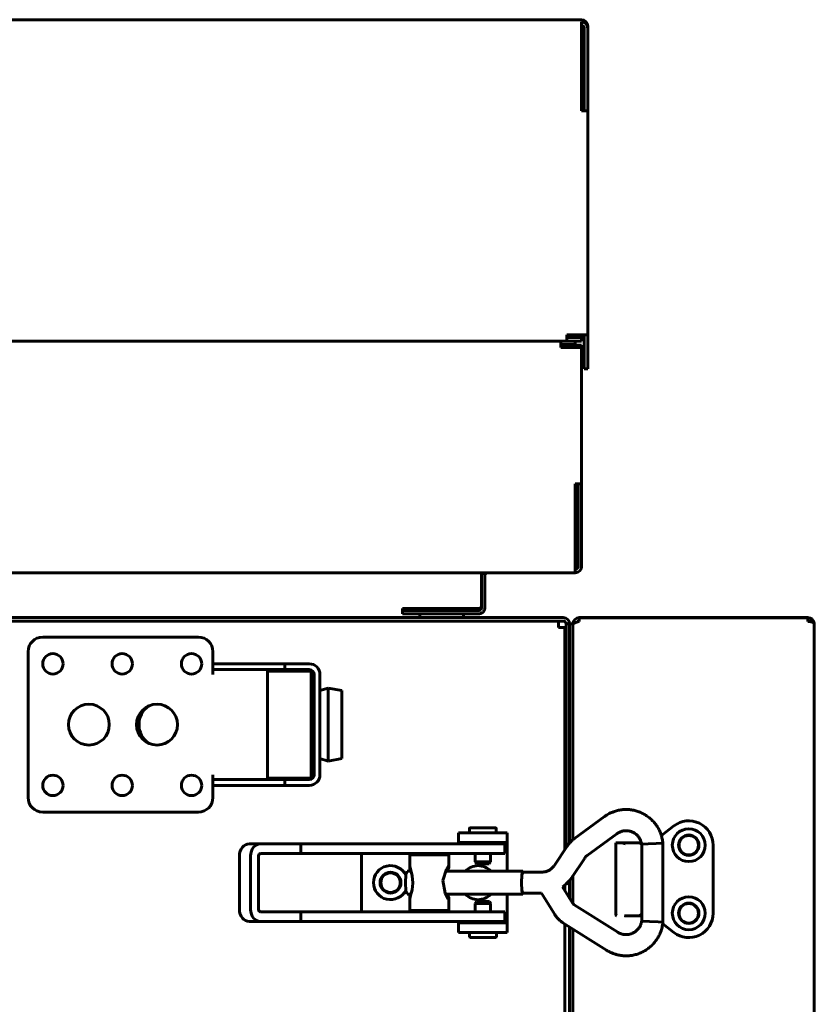
# Model space of a CAD drawing. Units: millimetres. Extents: x -8450 to 42828, y -7362 to 8920.
# Drawn here: x 2290 to 2453, y 3392 to 3595 of the extents above; entities that cross this region are included whole.
import ezdxf

# ---------------------------------------------------------------- set-up
doc = ezdxf.new("R2010")
doc.units = ezdxf.units.MM
doc.linetypes.add('K5LT_BASIC', pattern=[0])
doc.layers.add('Все виды', color=7, linetype='Continuous')

msp = doc.modelspace()

# ---------------------------------------------------------------- linework, layer by layer
at = {"layer": 'Все виды', "linetype": 'K5LT_BASIC', "lineweight": 60}
for p, q in [((2217.039, 3594.77), (2405.539, 3594.77)), ((2405.539, 3594.298), (2405.539, 3592.997)), ((2405.539, 3592.997), (2405.539, 3575.997)), ((2406.139, 3575.998), (2406.139, 3592.998)), ((2406.839, 3593.47), (2406.839, 3592.998)), ((2406.839, 3522.998), (2406.839, 3592.998)), ((2406.139, 3576.471), (2405.539, 3576.471)), ((2406.839, 3575.998), (2406.139, 3575.998)), ((2406.839, 3575.998), (2406.839, 3529.998)), ((2405.539, 3529.997), (2402.539, 3529.997)), ((2402.539, 3529.997), (2402.539, 3528.698)), ((2405.539, 3529.87), (2402.539, 3529.87)), ((2402.539, 3529.851), (2405.539, 3529.851)), ((2405.539, 3529.417), (2402.539, 3529.417)), ((2402.539, 3529.398), (2405.539, 3529.398)), ((2405.539, 3529.851), (2405.539, 3529.87)), ((2405.539, 3529.417), (2405.539, 3529.851)), ((2405.539, 3529.398), (2405.539, 3529.417)), ((2405.539, 3528.698), (2405.539, 3529.398)), ((2406.139, 3522.998), (2406.139, 3529.997)), ((2218.289, 3528.681), (2404.289, 3528.681)), ((2402.539, 3528.698), (2220.039, 3528.698)), ((2401.289, 3528.662), (2401.289, 3527.36)), ((2404.289, 3528.662), (2401.289, 3528.662)), ((2404.289, 3527.962), (2401.289, 3527.962)), ((2404.289, 3527.873), (2401.289, 3527.873)), ((2404.289, 3527.872), (2401.289, 3527.872)), ((2401.289, 3527.361), (2404.289, 3527.361)), ((2401.289, 3527.36), (2404.289, 3527.36)), ((2402.539, 3528.698), (2405.539, 3528.698)), ((2404.289, 3528.698), (2404.289, 3528.681)), ((2404.289, 3528.681), (2404.289, 3528.662)), ((2404.289, 3528.662), (2404.289, 3527.962)), ((2404.889, 3527.362), (2404.889, 3527.872)), ((2405.589, 3527.872), (2404.889, 3527.872)), ((2404.889, 3527.853), (2404.889, 3527.872)), ((2405.589, 3527.853), (2404.889, 3527.853)), ((2405.589, 3527.381), (2404.889, 3527.381)), ((2404.889, 3527.362), (2404.889, 3527.381)), ((2405.589, 3527.362), (2404.889, 3527.362)), ((2405.589, 3527.362), (2405.589, 3527.872)), ((2405.589, 3527.853), (2405.589, 3527.872)), ((2405.589, 3527.362), (2405.589, 3527.381)), ((2405.589, 3482.362), (2405.589, 3527.362)), ((2405.589, 3527.362), (2405.589, 3499.362)), ((2406.839, 3522.998), (2406.139, 3522.998)), ((2404.289, 3499.36), (2404.289, 3482.36)), ((2404.889, 3482.362), (2404.889, 3499.36)), ((2218.289, 3481.062), (2404.289, 3481.062)), ((2384.983, 3480.544), (2385.09, 3481.062)), ((2384.994, 3481.062), (2384.983, 3480.889)), ((2384.983, 3480.889), (2384.983, 3480.544)), ((2384.983, 3473.933), (2384.983, 3480.544)), ((2385.127, 3481.062), (2385.008, 3480.519)), ((2385.008, 3480.519), (2385.008, 3473.882)), ((2385.744, 3480.722), (2385.708, 3480.519)), ((2385.708, 3480.519), (2385.708, 3473.882)), ((2386.053, 3481.062), (2385.744, 3480.722)), ((2404.289, 3482.36), (2404.289, 3481.062)), ((2378.759, 3473.678), (2368.784, 3473.678)), ((2368.784, 3472.978), (2368.784, 3473.678)), ((2368.784, 3473.307), (2369.573, 3473.317)), ((2369.266, 3473.3), (2368.784, 3473.307)), ((2368.784, 3472.607), (2368.784, 3473.307)), ((2371.731, 3473.289), (2369.266, 3473.3)), ((2369.573, 3473.317), (2371.938, 3473.326)), ((2378.81, 3473.282), (2371.731, 3473.289)), ((2371.938, 3473.326), (2376.111, 3473.332)), ((2372.316, 3472.42), (2372.316, 3472.02)), ((2374.297, 3473.311), (2373.684, 3473.307)), ((2373.684, 3473.307), (2374.299, 3473.304)), ((2375.781, 3473.313), (2374.297, 3473.311)), ((2374.299, 3473.304), (2375.784, 3473.302)), ((2377.267, 3473.311), (2375.781, 3473.313)), ((2375.784, 3473.302), (2377.269, 3473.304)), ((2376.111, 3473.332), (2378.759, 3473.333)), ((2377.884, 3473.307), (2377.267, 3473.311)), ((2377.269, 3473.304), (2377.884, 3473.307)), ((2377.884, 3473.307), (2377.884, 3473.307)), ((2384.383, 3473.678), (2378.759, 3473.678)), ((2378.759, 3473.333), (2384.383, 3473.333)), ((2384.408, 3473.282), (2378.81, 3473.282)), ((2384.408, 3472.582), (2378.81, 3472.582)), ((2381.316, 3472.42), (2381.316, 3472.02)), ((2401.816, 3471.82), (2221.816, 3471.82)), ((2401.816, 3471.12), (2221.816, 3471.12)), ((2222.816, 3471.12), (2400.816, 3471.12)), ((2400.816, 3471.12), (2400.816, 3469.82)), ((2403.116, 3470.52), (2402.416, 3470.52)), ((2402.416, 3424.535), (2402.416, 3470.52)), ((2403.816, 3470.52), (2403.116, 3470.52)), ((2403.116, 3470.52), (2403.116, 3469.642)), ((2403.816, 3470.52), (2403.816, 3469.698)), ((2403.816, 3470.52), (2403.867, 3470.52)), ((2403.816, 3426.161), (2403.816, 3470.405)), ((2405.116, 3471.82), (2452.116, 3471.82)), ((2405.116, 3471.82), (2405.116, 3471.75)), ((2405.116, 3471.05), (2405.116, 3471.75)), ((2405.116, 3471.75), (2452.116, 3471.75)), ((2452.116, 3471.75), (2452.116, 3471.05)), ((2453.407, 3470.52), (2453.416, 3470.52)), ((2453.411, 3470.505), (2453.409, 3470.512)), ((2453.412, 3470.501), (2453.411, 3470.505)), ((2453.414, 3470.499), (2453.412, 3470.501)), ((2453.415, 3470.501), (2453.414, 3470.499)), ((2453.416, 3470.508), (2453.415, 3470.501)), ((2453.416, 3470.52), (2453.416, 2719.12)), ((2453.416, 3470.52), (2453.416, 3470.508)), ((2400.816, 3469.82), (2402.116, 3469.82)), ((2402.116, 3469.82), (2402.116, 3424.087)), ((2402.116, 3469.82), (2402.116, 3424.087)), ((2403.116, 3467.52), (2403.116, 3469.642)), ((2403.816, 3469.698), (2403.816, 3467.52)), ((2294.816, 3467.82), (2326.816, 3467.82)), ((2403.116, 3425.481), (2403.116, 3467.52)), ((2403.816, 3426.161), (2403.816, 3467.52)), ((2291.816, 3434.82), (2291.816, 3464.82)), ((2329.816, 3464.82), (2329.816, 3462.32)), ((2329.816, 3462.32), (2332.816, 3462.32)), ((2329.816, 3462.32), (2329.816, 3461.12)), ((2341.816, 3462.32), (2332.816, 3462.32)), ((2341.816, 3462.32), (2344.616, 3462.32)), ((2344.616, 3462.32), (2347.616, 3462.32)), ((2344.616, 3462.32), (2344.616, 3461.12)), ((2349.616, 3462.32), (2347.616, 3462.32)), ((2329.816, 3461.12), (2329.816, 3460.12)), ((2332.816, 3461.12), (2329.816, 3461.12)), ((2341.816, 3461.12), (2332.816, 3461.12)), ((2341.016, 3460.82), (2350.016, 3460.82)), ((2341.016, 3460.82), (2341.016, 3438.82)), ((2344.616, 3461.12), (2341.816, 3461.12)), ((2347.616, 3461.12), (2344.616, 3461.12)), ((2346.816, 3460.82), (2346.816, 3461.12)), ((2349.616, 3461.12), (2347.616, 3461.12)), ((2350.016, 3460.82), (2350.016, 3438.82)), ((2350.616, 3460.12), (2350.016, 3460.12)), ((2350.616, 3439.52), (2350.616, 3460.12)), ((2351.816, 3439.52), (2351.816, 3460.12)), ((2350.016, 3456.82), (2350.616, 3456.82)), ((2351.816, 3456.82), (2353.466, 3457.32)), ((2353.466, 3457.32), (2353.466, 3442.32)), ((2353.466, 3457.32), (2356.316, 3456.82)), ((2356.316, 3456.82), (2356.316, 3442.82)), ((2350.016, 3442.82), (2350.616, 3442.82)), ((2351.816, 3442.82), (2353.466, 3442.32)), ((2353.466, 3442.32), (2356.316, 3442.82)), ((2329.816, 3439.52), (2329.816, 3438.52)), ((2329.816, 3438.52), (2332.816, 3438.52)), ((2329.816, 3437.32), (2329.816, 3438.52)), ((2332.816, 3438.52), (2341.816, 3438.52)), ((2341.016, 3438.82), (2350.016, 3438.82)), ((2341.816, 3438.52), (2344.616, 3438.52)), ((2344.616, 3438.52), (2347.616, 3438.52)), ((2344.616, 3437.32), (2344.616, 3438.52)), ((2346.816, 3438.52), (2346.816, 3438.82)), ((2347.616, 3438.52), (2349.616, 3438.52)), ((2350.016, 3439.52), (2350.616, 3439.52)), ((2329.816, 3437.32), (2329.816, 3434.82)), ((2332.816, 3437.32), (2329.816, 3437.32)), ((2332.816, 3437.32), (2341.816, 3437.32)), ((2344.616, 3437.32), (2341.816, 3437.32)), ((2347.616, 3437.32), (2344.616, 3437.32)), ((2347.616, 3437.32), (2349.616, 3437.32)), ((2326.816, 3431.82), (2294.816, 3431.82)), ((2404.125, 3426.403), (2410.271, 3430.904)), ((2382.545, 3427.57), (2382.545, 3428.466)), ((2382.645, 3428.566), (2387.945, 3428.566)), ((2388.045, 3427.57), (2388.045, 3428.466)), ((2424.546, 3428.973), (2421.991, 3426.986)), ((2390.316, 3427.57), (2380.316, 3427.57)), ((2380.316, 3425.57), (2380.316, 3427.57)), ((2390.316, 3425.57), (2390.316, 3427.57)), ((2402.416, 3425.984), (2402.116, 3425.795)), ((2406.701, 3422.885), (2412.847, 3427.386)), ((2337.306, 3425.317), (2339.604, 3425.317)), ((2339.604, 3425.317), (2347.871, 3425.317)), ((2347.871, 3423.317), (2347.871, 3425.317)), ((2347.871, 3425.317), (2385.048, 3425.317)), ((2380.316, 3425.57), (2380.316, 3425.317)), ((2390.316, 3425.57), (2380.316, 3425.57)), ((2383.045, 3425.317), (2383.045, 3425.57)), ((2385.048, 3425.317), (2389.816, 3425.317)), ((2387.545, 3425.317), (2387.545, 3425.57)), ((2389.816, 3423.317), (2389.816, 3425.317)), ((2390.316, 3425.07), (2390.316, 3425.57)), ((2390.316, 3419.667), (2390.316, 3425.07)), ((2399.925, 3420.813), (2402.601, 3424.812)), ((2413.635, 3425.527), (2412.617, 3425.527)), ((2412.617, 3425.527), (2412.617, 3410.727)), ((2416.449, 3425.527), (2413.635, 3425.527)), ((2417.249, 3425.527), (2416.449, 3425.527)), ((2417.879, 3425.527), (2416.617, 3425.527)), ((2417.507, 3425.484), (2417.249, 3425.527)), ((2417.742, 3425.36), (2417.507, 3425.484)), ((2417.934, 3425.168), (2417.742, 3425.36)), ((2417.934, 3425.201), (2417.944, 3425.203)), ((2417.934, 3409.433), (2417.934, 3425.201)), ((2417.944, 3425.203), (2419.247, 3425.284)), ((2419.247, 3425.284), (2420.947, 3425.375)), ((2420.947, 3425.375), (2422.294, 3425.433)), ((2422.294, 3425.433), (2422.294, 3425.433)), ((2422.294, 3409.201), (2422.294, 3425.433)), ((2432.616, 3411.027), (2432.616, 3425.027)), ((2335.26, 3422.817), (2335.26, 3411.817)), ((2337.558, 3411.817), (2337.558, 3422.817)), ((2339.195, 3411.817), (2339.195, 3422.817)), ((2339.604, 3423.317), (2347.871, 3423.317)), ((2347.871, 3423.317), (2385.048, 3423.317)), ((2360.316, 3411.317), (2360.316, 3423.317)), ((2370.297, 3423.067), (2378.297, 3423.067)), ((2370.297, 3423.067), (2370.297, 3419.667)), ((2372.797, 3423.317), (2372.797, 3423.067)), ((2375.797, 3423.317), (2375.797, 3423.067)), ((2378.297, 3423.067), (2378.297, 3420.624)), ((2383.72, 3421.599), (2383.72, 3423.317)), ((2385.048, 3423.317), (2389.816, 3423.317)), ((2386.87, 3421.599), (2386.87, 3423.317)), ((2403.549, 3418.388), (2406.225, 3422.387)), ((2369.491, 3418.979), (2369.701, 3419.667)), ((2370.297, 3419.667), (2369.701, 3419.667)), ((2370.467, 3419.873), (2370.297, 3420.624)), ((2370.75, 3418.69), (2370.467, 3419.873)), ((2377.83, 3420.096), (2377.097, 3417.742)), ((2393.509, 3419.667), (2377.619, 3419.667)), ((2378.188, 3420.644), (2377.83, 3420.096)), ((2378.071, 3419.667), (2378.181, 3420.074)), ((2378.181, 3420.074), (2378.264, 3420.404)), ((2378.248, 3420.691), (2378.188, 3420.644)), ((2378.285, 3420.684), (2378.248, 3420.691)), ((2378.264, 3420.404), (2378.297, 3420.624)), ((2378.297, 3420.624), (2378.285, 3420.684)), ((2383.97, 3421.166), (2383.72, 3421.599)), ((2386.87, 3421.599), (2383.72, 3421.599)), ((2386.62, 3421.166), (2383.97, 3421.166)), ((2386.62, 3421.166), (2386.87, 3421.599)), ((2393.299, 3418.979), (2393.509, 3419.667)), ((2393.509, 3419.667), (2393.62, 3419.497)), ((2369.404, 3417.317), (2369.491, 3418.979)), ((2370.884, 3417.317), (2370.75, 3418.69)), ((2377.097, 3417.742), (2377.532, 3415.171)), ((2393.212, 3417.317), (2393.299, 3418.979)), ((2393.234, 3417.317), (2393.314, 3418.858)), ((2393.314, 3418.858), (2393.509, 3419.497)), ((2397.477, 3419.497), (2393.509, 3419.497)), ((2402.377, 3417.031), (2403.004, 3417.673)), ((2403.004, 3417.673), (2403.549, 3418.388)), ((2403.116, 3414.147), (2403.116, 3417.805)), ((2403.816, 3413.019), (2403.816, 3418.787)), ((2403.816, 3413.019), (2403.816, 3418.787)), ((2369.491, 3415.655), (2369.404, 3417.317)), ((2369.701, 3414.967), (2369.491, 3415.655)), ((2370.453, 3414.707), (2370.737, 3415.875)), ((2370.737, 3415.875), (2370.883, 3417.243)), ((2370.883, 3417.243), (2370.884, 3417.317)), ((2393.299, 3415.655), (2393.212, 3417.317)), ((2393.314, 3415.775), (2393.234, 3417.317)), ((2393.509, 3414.967), (2393.299, 3415.655)), ((2393.509, 3415.137), (2393.314, 3415.775)), ((2401.676, 3416.469), (2402.377, 3417.031)), ((2403.798, 3413.047), (2401.676, 3416.469)), ((2402.116, 3416.804), (2402.116, 3415.76)), ((2402.116, 3416.804), (2402.116, 3416.72)), ((2402.116, 3415.76), (2402.116, 3416.72)), ((2402.679, 3417.32), (2402.83, 3417.163)), ((2402.83, 3417.163), (2402.975, 3417.001)), ((2402.975, 3417.001), (2403.116, 3416.835)), ((2370.297, 3414.967), (2369.701, 3414.967)), ((2370.297, 3414.967), (2370.297, 3411.567)), ((2370.297, 3414.01), (2370.453, 3414.707)), ((2377.532, 3415.171), (2378.188, 3413.99)), ((2393.509, 3414.967), (2377.619, 3414.967)), ((2378.181, 3414.56), (2378.071, 3414.967)), ((2378.264, 3414.23), (2378.181, 3414.56)), ((2378.188, 3413.99), (2378.248, 3413.943)), ((2378.248, 3413.943), (2378.285, 3413.95)), ((2378.297, 3414.01), (2378.264, 3414.23)), ((2378.285, 3413.95), (2378.297, 3414.01)), ((2378.297, 3414.01), (2378.297, 3411.567)), ((2390.316, 3409.57), (2390.316, 3414.967)), ((2393.62, 3415.137), (2393.509, 3414.967)), ((2397.372, 3415.137), (2393.509, 3415.137)), ((2400.092, 3410.749), (2397.372, 3415.137)), ((2370.297, 3411.567), (2378.297, 3411.567)), ((2372.797, 3411.317), (2372.797, 3411.567)), ((2375.797, 3411.317), (2375.797, 3411.567)), ((2383.991, 3413.472), (2383.741, 3413.039)), ((2383.741, 3413.039), (2383.741, 3411.317)), ((2383.741, 3413.039), (2386.88, 3413.039)), ((2383.991, 3413.472), (2386.632, 3413.472)), ((2386.632, 3413.472), (2386.641, 3413.472)), ((2386.641, 3413.472), (2386.891, 3413.039)), ((2386.88, 3413.039), (2386.891, 3413.039)), ((2386.891, 3413.039), (2386.891, 3411.317)), ((2413.034, 3407.121), (2404.082, 3412.759)), ((2347.871, 3411.317), (2339.604, 3411.317)), ((2347.871, 3411.317), (2385.048, 3411.317)), ((2347.871, 3409.317), (2347.871, 3411.317)), ((2385.048, 3411.317), (2389.816, 3411.317)), ((2389.816, 3409.317), (2389.816, 3411.317)), ((2390.316, 3409.07), (2390.316, 3409.57)), ((2414.417, 3410.527), (2414.717, 3410.527)), ((2414.417, 3410.527), (2414.717, 3410.527)), ((2414.717, 3410.527), (2414.417, 3410.527)), ((2414.717, 3410.527), (2416.449, 3410.527)), ((2416.449, 3410.527), (2416.617, 3410.527)), ((2416.449, 3410.527), (2416.617, 3410.527)), ((2416.449, 3410.527), (2417.249, 3410.527)), ((2416.617, 3410.527), (2417.934, 3410.527)), ((2417.249, 3410.527), (2417.249, 3410.527)), ((2417.249, 3410.527), (2417.249, 3410.527)), ((2417.249, 3410.527), (2417.249, 3410.527)), ((2417.249, 3410.527), (2417.249, 3410.527)), ((2417.249, 3410.527), (2417.25, 3410.527)), ((2417.25, 3410.527), (2417.251, 3410.527)), ((2417.251, 3410.527), (2417.253, 3410.527)), ((2417.253, 3410.527), (2417.258, 3410.527)), ((2417.258, 3410.527), (2417.267, 3410.528)), ((2417.267, 3410.528), (2417.286, 3410.528)), ((2417.286, 3410.528), (2417.323, 3410.53)), ((2417.323, 3410.53), (2417.398, 3410.541)), ((2417.398, 3410.541), (2417.542, 3410.582)), ((2417.542, 3410.582), (2417.772, 3410.716)), ((2417.772, 3410.716), (2417.934, 3410.885)), ((2337.306, 3409.317), (2339.604, 3409.317)), ((2347.871, 3409.317), (2339.604, 3409.317)), ((2347.871, 3409.317), (2385.048, 3409.317)), ((2380.316, 3409.317), (2380.316, 3409.07)), ((2380.316, 3409.07), (2390.316, 3409.07)), ((2380.316, 3409.07), (2380.316, 3407.07)), ((2383.066, 3409.317), (2383.066, 3409.07)), ((2385.048, 3409.317), (2389.816, 3409.317)), ((2387.566, 3409.317), (2387.566, 3409.07)), ((2390.316, 3409.07), (2390.316, 3407.07)), ((2410.71, 3403.431), (2401.758, 3409.07)), ((2402.116, 3408.845), (2402.116, 2779.087)), ((2402.116, 3379.482), (2402.116, 3408.845)), ((2403.116, 2780.481), (2403.116, 3408.215)), ((2403.816, 2781.161), (2403.816, 3407.774)), ((2403.816, 2781.161), (2403.816, 3407.774)), ((2418.037, 3409.423), (2417.934, 3409.433)), ((2417.934, 3409.433), (2417.934, 3409.433)), ((2419.561, 3409.332), (2418.037, 3409.423)), ((2421.341, 3409.24), (2419.561, 3409.332)), ((2422.286, 3409.2), (2421.341, 3409.24)), ((2422.251, 3408.865), (2424.546, 3407.08)), ((2422.294, 3409.201), (2422.286, 3409.2)), ((2422.294, 3409.201), (2422.294, 3409.201)), ((2380.316, 3407.07), (2390.316, 3407.07)), ((2382.566, 3407.07), (2382.566, 3406.172)), ((2387.966, 3406.072), (2382.666, 3406.072)), ((2388.066, 3407.07), (2388.066, 3406.172))]:
    msp.add_line(p, q, dxfattribs=at)
for centre, radius in [((2296.916, 3462.32), 2.1), ((2311.166, 3462.32), 2.1), ((2325.416, 3462.32), 2.1), ((2304.316, 3449.82), 4.2), ((2318.316, 3449.82), 4.2), ((2296.916, 3437.32), 2.1), ((2311.166, 3437.32), 2.1), ((2325.416, 3437.32), 2.1), ((2427.616, 3425.02), 3.38), ((2427.616, 3425.02), 2.1), ((2427.616, 3425.02), 2), ((2366.316, 3417.32), 2.15), ((2366.316, 3417.32), 2), ((2427.616, 3411.027), 3.38), ((2427.616, 3411.027), 2.1), ((2427.616, 3411.02), 2)]:
    msp.add_circle(centre, radius, dxfattribs=at)
for centre, radius, start, end in [((2372.516, 3472.42), 0.2, 123.07035, 180), ((2381.116, 3472.42), 0.2, 0, 53.9717), ((2372.516, 3472.02), 0.2, 180, 270), ((2381.116, 3472.02), 0.2, 270, 0), ((2401.816, 3470.52), 1.3, 0, 90), ((2401.816, 3470.52), 0.6, 0, 90), ((2405.116, 3470.52), 1.3, 90, 180), ((2405.116, 3470.52), 0.6, 90, 140.80365), ((2452.116, 3470.52), 1.3, 5.93573, 90), ((2452.116, 3470.52), 0.6, 58.49943, 90), ((2452.116, 3470.52), 1.3, 0, 5.93573), ((2294.816, 3464.82), 3, 90, 180), ((2326.816, 3464.82), 3, 0, 90), ((2349.616, 3460.12), 2.2, 0, 90), ((2349.616, 3460.12), 1, 0, 90), ((2319.316, 3449.82), 4.7, 125.43558, 180), ((2319.316, 3449.82), 4.7, 180, 234.56442), ((2349.616, 3439.52), 1, 270, 0), ((2349.616, 3439.52), 2.2, 270, 0), ((2294.816, 3434.82), 3, 180, 270), ((2326.816, 3434.82), 3, 270, 0), ((2427.616, 3425.027), 5, 0, 127.88284), ((2382.645, 3428.466), 0.1, 90, 180), ((2387.945, 3428.466), 0.1, 0, 90), ((2366.316, 3417.32), 3.5, 25.54166, 334.43681), ((2384.316, 3417.32), 3.5, 42.10514, 137.89486), ((2384.316, 3417.32), 3.5, 222.24978, 317.75022), ((2412.817, 3410.727), 0.2, 180, 270), ((2414.417, 3410.727), 0.2, 269.98899, 270), ((2427.616, 3411.027), 5, 232.11716, 0), ((2382.666, 3406.172), 0.1, 180, 270), ((2387.966, 3406.172), 0.1, 270, 0)]:
    msp.add_arc(centre, radius, start, end, dxfattribs=at)
for centre, major_axis, ratio, start_param, end_param in [((2405.539, 3593.47), (-1.3, 0), 0.9999992, 3.1415927, 4.712389), ((2405.539, 3592.998), (1.3, 0), 0.9999992, 0, 1.5707963), ((2405.539, 3592.998), (0.6, 0), 0.9999992, 0, 1.5707963), ((2405.539, 3576.47), (0.6, 0), 0.0012745, 0, 1.5707963), ((2405.539, 3575.998), (0.6, 0), 0.0012745, 4.712389, 6.2831853), ((2405.539, 3575.998), (1.3, 0), 0.0012745, 4.712389, 6.2831853), ((2405.539, 3529.998), (1.3, 0), 0.0012745, 4.712389, 6.2831853), ((2404.289, 3527.872), (1.3, 0), 0.0012745, 0, 1.5707963), ((2404.289, 3527.872), (0.6, 0), 0.0012745, 0, 1.5707963), ((2404.289, 3527.362), (1.3, 0), 0.0012745, 4.712389, 6.2831853), ((2404.289, 3527.362), (0.6, 0), 0.0012745, 4.712389, 6.2831853), ((2404.289, 3499.362), (1.3, 0), 0.0012745, 4.712389, 6.2831853), ((2404.289, 3482.872), (0.6, 0), 0.9999992, 4.712389, 6.2831853), ((2404.289, 3482.362), (1.3, 0), 0.9999992, 4.712389, 6.2831853), ((2404.289, 3482.362), (0.6, 0), 0.9999992, 4.712389, 6.2831853), ((2378.784, 3472.607), (10, 0), 0.0025491, 3.1415927, 4.714938), ((2411.559, 3429.145), (-1.288, 1.759), 0.1021299, 0.0000026, 0.0000191), ((2411.559, 3429.145), (1.288, -1.759), 0.1021299, 0, 0.0000325), ((2337.306, 3422.817), (0, -2.5), 0.8184985, 3.1415927, 4.712389), ((2339.604, 3422.817), (0, 2.5), 0.8184985, 0, 1.5707963), ((2339.604, 3422.817), (0, 0.5), 0.8184985, 0, 1.5707963), ((2337.306, 3411.817), (0, -2.5), 0.8184985, 4.712389, 6.2831853), ((2339.604, 3411.817), (0, -2.5), 0.8184985, 4.712389, 6.2831853), ((2339.604, 3411.817), (0, -0.5), 0.8184985, 4.712389, 6.2831853)]:
    msp.add_ellipse(centre, major_axis=major_axis, ratio=ratio, start_param=start_param, end_param=end_param, dxfattribs=at)
for points in [[(2384.983, 3474.278), (2384.983, 3474.256), (2384.98, 3474.211), (2384.969, 3474.144), (2384.95, 3474.079), (2384.924, 3474.017), (2384.892, 3473.958), (2384.853, 3473.903), (2384.808, 3473.853), (2384.757, 3473.808), (2384.702, 3473.769), (2384.643, 3473.736), (2384.581, 3473.71), (2384.516, 3473.692), (2384.45, 3473.681), (2384.405, 3473.678), (2384.383, 3473.678)], [(2384.383, 3473.333), (2384.405, 3473.333), (2384.45, 3473.335), (2384.516, 3473.347), (2384.581, 3473.365), (2384.643, 3473.391), (2384.702, 3473.424), (2384.757, 3473.463), (2384.808, 3473.508), (2384.853, 3473.558), (2384.892, 3473.613), (2384.924, 3473.672), (2384.95, 3473.734), (2384.969, 3473.799), (2384.98, 3473.866), (2384.983, 3473.911), (2384.983, 3473.933)], [(2385.708, 3473.882), (2385.708, 3473.833), (2385.703, 3473.736), (2385.678, 3473.592), (2385.638, 3473.452), (2385.582, 3473.317), (2385.511, 3473.189), (2385.427, 3473.07), (2385.329, 3472.961), (2385.22, 3472.863), (2385.101, 3472.779), (2384.973, 3472.708), (2384.838, 3472.652), (2384.698, 3472.612), (2384.554, 3472.587), (2384.457, 3472.582), (2384.408, 3472.582)], [(2385.008, 3473.882), (2385.008, 3473.86), (2385.006, 3473.815), (2384.994, 3473.748), (2384.976, 3473.683), (2384.95, 3473.621), (2384.917, 3473.562), (2384.878, 3473.507), (2384.833, 3473.457), (2384.783, 3473.412), (2384.728, 3473.373), (2384.669, 3473.34), (2384.607, 3473.314), (2384.542, 3473.296), (2384.475, 3473.284), (2384.431, 3473.282), (2384.408, 3473.282)], [(2403.816, 3470.405), (2403.816, 3470.42), (2403.821, 3470.451), (2403.846, 3470.497), (2403.886, 3470.543), (2403.942, 3470.589), (2404.013, 3470.635), (2404.097, 3470.681), (2404.195, 3470.727), (2404.304, 3470.773), (2404.423, 3470.819), (2404.551, 3470.865), (2404.686, 3470.911), (2404.826, 3470.957), (2404.97, 3471.003), (2405.067, 3471.034), (2405.116, 3471.05)]]:
    msp.add_open_spline(points, degree=3, dxfattribs=at)
for points, knots in [([(2453.409, 3470.512), (2453.399, 3470.557), (2453.366, 3470.624), (2453.284, 3470.717), (2453.186, 3470.795), (2453.037, 3470.878), (2452.853, 3470.948), (2452.669, 3470.995), (2452.491, 3471.026), (2452.312, 3471.045), (2452.18, 3471.05), (2452.116, 3471.05)], [0, 0, 0, 0, 1.9567174, 2.9343552, 4.2368859, 5.7554899, 7.3818631, 8.682783, 9.619927, 10.8521073, 12, 12, 12, 12]), ([(2422.294, 3425.433), (2422.294, 3425.435), (2422.294, 3425.437), (2422.293, 3425.443), (2422.293, 3425.448), (2422.291, 3425.465), (2422.289, 3425.476), (2422.286, 3425.506), (2422.284, 3425.523), (2422.281, 3425.546), (2422.281, 3425.551), (2422.278, 3425.574), (2422.276, 3425.591), (2422.268, 3425.651), (2422.262, 3425.694), (2422.253, 3425.753), (2422.251, 3425.77), (2422.239, 3425.846), (2422.23, 3425.906), (2422.201, 3426.082), (2422.181, 3426.196), (2422.125, 3426.474), (2422.087, 3426.626), (2422.041, 3426.818), (2422.03, 3426.855), (2422.01, 3426.924), (2422.002, 3426.955), (2421.947, 3427.119), (2421.906, 3427.252), (2421.773, 3427.606), (2421.677, 3427.828), (2421.438, 3428.323), (2421.294, 3428.586), (2420.983, 3429.08), (2420.817, 3429.311), (2420.449, 3429.765), (2420.245, 3429.989), (2419.807, 3430.417), (2419.572, 3430.62), (2419.083, 3430.995), (2418.827, 3431.168), (2418.302, 3431.478), (2418.034, 3431.616), (2417.496, 3431.85), (2417.228, 3431.948), (2416.667, 3432.119), (2416.374, 3432.19), (2415.78, 3432.296), (2415.479, 3432.332), (2414.87, 3432.368), (2414.564, 3432.369), (2413.974, 3432.333), (2413.689, 3432.299), (2413.126, 3432.196), (2412.844, 3432.128), (2412.297, 3431.966), (2412.038, 3431.875), (2411.617, 3431.696), (2411.454, 3431.619), (2411.13, 3431.448), (2410.966, 3431.354), (2410.783, 3431.242), (2410.758, 3431.227), (2410.646, 3431.156), (2410.553, 3431.098), (2410.42, 3431.009), (2410.371, 3430.975), (2410.307, 3430.93), (2410.289, 3430.917), (2410.271, 3430.904)], [0, 0, 0, 0, 0.008851, 0.008851, 0.0286584, 0.0286584, 0.0802434, 0.0802434, 0.1547552, 0.1547552, 0.1791991, 0.1791991, 0.25269, 0.25269, 0.4399486, 0.4399486, 0.5107859, 0.5107859, 0.7706889, 0.7706889, 1.2795816, 1.2795816, 1.9530323, 1.9530323, 2.1277783, 2.1277783, 2.2704596, 2.2704596, 2.889456, 2.889456, 3.9210669, 3.9210669, 5.195529, 5.195529, 6.4245616, 6.4245616, 7.7158539, 7.7158539, 9.0534417, 9.0534417, 10.3834465, 10.3834465, 11.6724964, 11.6724964, 12.9009703, 12.9009703, 14.2029428, 14.2029428, 15.504384, 15.504384, 16.8274916, 16.8274916, 18.0626715, 18.0626715, 19.2694773, 19.2694773, 20.4845233, 20.4845233, 21.3166936, 21.3166936, 22.0462119, 22.0462119, 22.1589875, 22.1589875, 22.591429, 22.591429, 22.8735614, 22.8735614, 23, 23, 23, 23]), ([(2417.934, 3425.201), (2417.932, 3425.222), (2417.93, 3425.243), (2417.926, 3425.277), (2417.924, 3425.29), (2417.921, 3425.311), (2417.92, 3425.319), (2417.917, 3425.34), (2417.915, 3425.354), (2417.91, 3425.387), (2417.907, 3425.405), (2417.899, 3425.442), (2417.896, 3425.46), (2417.888, 3425.495), (2417.883, 3425.51), (2417.879, 3425.527), (2417.879, 3425.527), (2417.873, 3425.547), (2417.868, 3425.565), (2417.854, 3425.607), (2417.846, 3425.63), (2417.828, 3425.678), (2417.82, 3425.703), (2417.8, 3425.757), (2417.79, 3425.787), (2417.761, 3425.865), (2417.744, 3425.914), (2417.695, 3426.041), (2417.664, 3426.116), (2417.596, 3426.262), (2417.559, 3426.333), (2417.471, 3426.483), (2417.418, 3426.563), (2417.288, 3426.744), (2417.208, 3426.843), (2417.038, 3427.03), (2416.949, 3427.117), (2416.757, 3427.286), (2416.654, 3427.367), (2416.448, 3427.51), (2416.347, 3427.572), (2416.137, 3427.686), (2416.028, 3427.736), (2415.807, 3427.824), (2415.693, 3427.861), (2415.456, 3427.924), (2415.334, 3427.949), (2415.088, 3427.985), (2414.961, 3427.997), (2414.716, 3428.006), (2414.594, 3428.004), (2414.349, 3427.984), (2414.227, 3427.968), (2414.007, 3427.925), (2413.91, 3427.901), (2413.726, 3427.842), (2413.639, 3427.81), (2413.474, 3427.741), (2413.391, 3427.703), (2413.285, 3427.654), (2413.257, 3427.64), (2413.211, 3427.618), (2413.192, 3427.609), (2413.147, 3427.585), (2413.122, 3427.572), (2413.079, 3427.546), (2413.063, 3427.536), (2413.032, 3427.516), (2413.018, 3427.507), (2412.988, 3427.486), (2412.973, 3427.476), (2412.941, 3427.454), (2412.925, 3427.443), (2412.889, 3427.417), (2412.869, 3427.402), (2412.847, 3427.386)], [0, 0, 0, 0, 0.2064017, 0.2064017, 0.3342616, 0.3342616, 0.4123828, 0.4123828, 0.5476679, 0.5476679, 0.7360837, 0.7360837, 0.9048317, 0.9048317, 1.0654528, 1.0654528, 1.069727, 1.069727, 1.2723368, 1.2723368, 1.5698221, 1.5698221, 1.8339071, 1.8339071, 2.1350663, 2.1350663, 2.585804, 2.585804, 3.3210987, 3.3210987, 4.1473856, 4.1473856, 5.1339559, 5.1339559, 6.3706908, 6.3706908, 7.5925759, 7.5925759, 8.8991914, 8.8991914, 10.0699214, 10.0699214, 11.2626759, 11.2626759, 12.4696732, 12.4696732, 13.6934706, 13.6934706, 14.9589564, 14.9589564, 16.1552876, 16.1552876, 17.387406, 17.387406, 18.4716781, 18.4716781, 19.3549035, 19.3549035, 20.1270811, 20.1270811, 20.4194139, 20.4194139, 20.6571923, 20.6571923, 20.9999028, 20.9999028, 21.1985795, 21.1985795, 21.3729184, 21.3729184, 21.5513934, 21.5513934, 21.7509768, 21.7509768, 22, 22, 22, 22]), ([(2402.601, 3424.812), (2402.652, 3424.888), (2402.705, 3424.964), (2402.847, 3425.157), (2402.938, 3425.273), (2403.061, 3425.418), (2403.088, 3425.45), (2403.174, 3425.546), (2403.233, 3425.611), (2403.374, 3425.758), (2403.458, 3425.841), (2403.628, 3426), (2403.716, 3426.078), (2403.809, 3426.155), (2403.812, 3426.158), (2403.919, 3426.242), (2404.02, 3426.325), (2404.125, 3426.403)], [0, 0, 0, 0, 1.8693659, 1.8693659, 4.8693659, 4.8693659, 5.71876, 5.71876, 7.4976068, 7.4976068, 9.8738382, 9.8738382, 12.2500695, 12.2500695, 12.3394409, 12.3394409, 15, 15, 15, 15]), ([(2414.606, 3425.329), (2414.429, 3425.375), (2414.259, 3425.421), (2413.935, 3425.496), (2413.779, 3425.527), (2413.635, 3425.527)], [0, 0, 0, 0, 0.0006294768, 0.0006294768, 0.0012716026, 0.0012716026, 0.0012716026, 0.0012716026]), ([(2406.225, 3422.387), (2406.241, 3422.412), (2406.258, 3422.436), (2406.303, 3422.497), (2406.331, 3422.533), (2406.387, 3422.599), (2406.414, 3422.629), (2406.467, 3422.684), (2406.493, 3422.71), (2406.546, 3422.759), (2406.573, 3422.783), (2406.634, 3422.834), (2406.667, 3422.86), (2406.701, 3422.885)], [0, 0, 0, 0, 1.8967183, 1.8967183, 4.8967183, 4.8967183, 7.4994533, 7.4994533, 9.8663934, 9.8663934, 12.2333336, 12.2333336, 15, 15, 15, 15]), ([(2397.477, 3419.497), (2397.593, 3419.497), (2397.709, 3419.504), (2397.94, 3419.532), (2398.054, 3419.552), (2398.281, 3419.607), (2398.392, 3419.642), (2398.611, 3419.724), (2398.718, 3419.771), (2398.927, 3419.879), (2399.028, 3419.94), (2399.223, 3420.072), (2399.317, 3420.145), (2399.496, 3420.301), (2399.581, 3420.385), (2399.682, 3420.497), (2399.703, 3420.521), (2399.743, 3420.569), (2399.763, 3420.592), (2399.811, 3420.654), (2399.84, 3420.692), (2399.887, 3420.757), (2399.906, 3420.785), (2399.925, 3420.813)], [0, 0, 0, 0, 2.1811457, 2.1811457, 4.3626279, 4.3626279, 6.546981, 6.546981, 8.7360695, 8.7360695, 10.9314127, 10.9314127, 13.1346674, 13.1346674, 15.3475074, 15.3475074, 15.9366865, 15.9366865, 16.5020889, 16.5020889, 17.3816104, 17.3816104, 18, 18, 18, 18]), ([(2404.082, 3412.759), (2404.08, 3412.761), (2404.078, 3412.762), (2404.072, 3412.766), (2404.069, 3412.768), (2404.059, 3412.775), (2404.052, 3412.779), (2404.033, 3412.793), (2404.02, 3412.802), (2403.987, 3412.828), (2403.966, 3412.846), (2403.927, 3412.883), (2403.908, 3412.902), (2403.878, 3412.937), (2403.866, 3412.951), (2403.848, 3412.973), (2403.842, 3412.981), (2403.83, 3412.998), (2403.823, 3413.008), (2403.816, 3413.018), (2403.816, 3413.018), (2403.81, 3413.028), (2403.804, 3413.037), (2403.798, 3413.047)], [0, 0, 0, 0, 0.2745474, 0.2745474, 0.7321264, 0.7321264, 1.6472845, 1.6472845, 3.3860848, 3.3860848, 6.3860848, 6.3860848, 9.3860848, 9.3860848, 11.4203584, 11.4203584, 12.5021269, 12.5021269, 13.7384589, 13.7384589, 13.7965351, 13.7965351, 15, 15, 15, 15]), ([(2401.758, 3409.07), (2401.752, 3409.074), (2401.746, 3409.078), (2401.73, 3409.088), (2401.72, 3409.095), (2401.69, 3409.114), (2401.67, 3409.127), (2401.611, 3409.166), (2401.572, 3409.193), (2401.458, 3409.274), (2401.383, 3409.329), (2401.186, 3409.484), (2401.065, 3409.588), (2400.834, 3409.807), (2400.723, 3409.921), (2400.549, 3410.119), (2400.483, 3410.199), (2400.383, 3410.327), (2400.347, 3410.374), (2400.274, 3410.475), (2400.235, 3410.53), (2400.162, 3410.639), (2400.126, 3410.694), (2400.092, 3410.749)], [0, 0, 0, 0, 0.1342412, 0.1342412, 0.3579765, 0.3579765, 0.8054472, 0.8054472, 1.7003886, 1.7003886, 3.4455242, 3.4455242, 6.4455242, 6.4455242, 9.4455242, 9.4455242, 11.410341, 11.410341, 12.512753, 12.512753, 13.7726492, 13.7726492, 15, 15, 15, 15]), ([(2410.71, 3403.431), (2410.727, 3403.421), (2410.744, 3403.41), (2410.778, 3403.389), (2410.795, 3403.379), (2410.833, 3403.357), (2410.854, 3403.345), (2410.914, 3403.31), (2410.953, 3403.287), (2411.063, 3403.226), (2411.135, 3403.187), (2411.316, 3403.092), (2411.427, 3403.036), (2411.719, 3402.896), (2411.892, 3402.821), (2412.222, 3402.694), (2412.381, 3402.64), (2412.768, 3402.526), (2413.001, 3402.468), (2413.534, 3402.36), (2413.831, 3402.317), (2414.401, 3402.27), (2414.675, 3402.263), (2415.217, 3402.28), (2415.485, 3402.303), (2416.053, 3402.38), (2416.353, 3402.439), (2416.939, 3402.592), (2417.227, 3402.685), (2417.784, 3402.903), (2418.053, 3403.028), (2418.568, 3403.305), (2418.813, 3403.457), (2419.3, 3403.797), (2419.54, 3403.986), (2419.999, 3404.395), (2420.217, 3404.615), (2420.629, 3405.081), (2420.82, 3405.326), (2421.157, 3405.819), (2421.305, 3406.067), (2421.584, 3406.599), (2421.714, 3406.885), (2421.888, 3407.331), (2421.942, 3407.498), (2422.018, 3407.731), (2422.036, 3407.801), (2422.054, 3407.868), (2422.055, 3407.87), (2422.094, 3408.047), (2422.138, 3408.215), (2422.201, 3408.545), (2422.225, 3408.708), (2422.256, 3408.896), (2422.26, 3408.929), (2422.271, 3409.006), (2422.276, 3409.051), (2422.284, 3409.112), (2422.286, 3409.128), (2422.29, 3409.164), (2422.292, 3409.183), (2422.294, 3409.201)], [0, 0, 0, 0, 0.0891714, 0.0891714, 0.1783427, 0.1783427, 0.2845475, 0.2845475, 0.4878034, 0.4878034, 0.8460574, 0.8460574, 1.4086637, 1.4086637, 2.2451946, 2.2451946, 3.028126, 3.028126, 4.0829707, 4.0829707, 5.3962921, 5.3962921, 6.6269842, 6.6269842, 7.8210546, 7.8210546, 9.1792559, 9.1792559, 10.5288624, 10.5288624, 11.842501, 11.842501, 13.1229994, 13.1229994, 14.4901666, 14.4901666, 15.8620863, 15.8620863, 17.2490081, 17.2490081, 18.527805, 18.527805, 19.8890091, 19.8890091, 20.676969, 20.676969, 20.9960167, 20.9960167, 21.0035141, 21.0035141, 21.8464026, 21.8464026, 22.5217664, 22.5217664, 22.6538621, 22.6538621, 22.839936, 22.839936, 22.9117391, 22.9117391, 23, 23, 23, 23]), ([(2413.034, 3407.121), (2413.042, 3407.115), (2413.05, 3407.11), (2413.07, 3407.098), (2413.082, 3407.09), (2413.105, 3407.076), (2413.117, 3407.069), (2413.146, 3407.052), (2413.163, 3407.041), (2413.197, 3407.021), (2413.212, 3407.012), (2413.243, 3406.995), (2413.258, 3406.987), (2413.289, 3406.971), (2413.304, 3406.964), (2413.337, 3406.948), (2413.354, 3406.94), (2413.398, 3406.921), (2413.426, 3406.91), (2413.479, 3406.889), (2413.502, 3406.88), (2413.555, 3406.859), (2413.587, 3406.847), (2413.667, 3406.818), (2413.714, 3406.801), (2413.842, 3406.757), (2413.924, 3406.732), (2414.094, 3406.69), (2414.178, 3406.674), (2414.361, 3406.648), (2414.461, 3406.638), (2414.684, 3406.627), (2414.809, 3406.628), (2415.055, 3406.644), (2415.176, 3406.659), (2415.426, 3406.703), (2415.554, 3406.734), (2415.797, 3406.807), (2415.913, 3406.85), (2416.138, 3406.948), (2416.246, 3407.004), (2416.453, 3407.126), (2416.553, 3407.193), (2416.752, 3407.343), (2416.851, 3407.427), (2417.04, 3407.605), (2417.128, 3407.7), (2417.293, 3407.896), (2417.369, 3407.999), (2417.5, 3408.197), (2417.556, 3408.293), (2417.648, 3408.479), (2417.685, 3408.566), (2417.752, 3408.741), (2417.782, 3408.826), (2417.819, 3408.931), (2417.829, 3408.961), (2417.847, 3409.009), (2417.854, 3409.029), (2417.869, 3409.075), (2417.876, 3409.101), (2417.884, 3409.128), (2417.885, 3409.13), (2417.89, 3409.15), (2417.895, 3409.17), (2417.902, 3409.207), (2417.906, 3409.225), (2417.912, 3409.261), (2417.915, 3409.28), (2417.919, 3409.308), (2417.92, 3409.317), (2417.923, 3409.338), (2417.925, 3409.35), (2417.929, 3409.384), (2417.932, 3409.408), (2417.934, 3409.433)], [0, 0, 0, 0, 0.0979127, 0.0979127, 0.2412921, 0.2412921, 0.3772852, 0.3772852, 0.58848, 0.58848, 0.7755696, 0.7755696, 0.9490076, 0.9490076, 1.1200114, 1.1200114, 1.328522, 1.328522, 1.6797635, 1.6797635, 1.9127218, 1.9127218, 2.2279758, 2.2279758, 2.7451561, 2.7451561, 3.6528795, 3.6528795, 4.5342788, 4.5342788, 5.5714848, 5.5714848, 6.880063, 6.880063, 8.1129968, 8.1129968, 9.4627041, 9.4627041, 10.7560191, 10.7560191, 11.98891, 11.98891, 13.2382411, 13.2382411, 14.5507555, 14.5507555, 15.8550778, 15.8550778, 17.1813543, 17.1813543, 18.3600397, 18.3600397, 19.2212145, 19.2212145, 19.9882727, 19.9882727, 20.3330865, 20.3330865, 20.6124208, 20.6124208, 20.9779947, 20.9779947, 21.0028476, 21.0028476, 21.2511169, 21.2511169, 21.4508405, 21.4508405, 21.6376673, 21.6376673, 21.7195691, 21.7195691, 21.8207848, 21.8207848, 22, 22, 22, 22])]:
    msp.add_open_spline(points, degree=3, knots=knots, dxfattribs=at)

doc.saveas('drawing.dxf')
